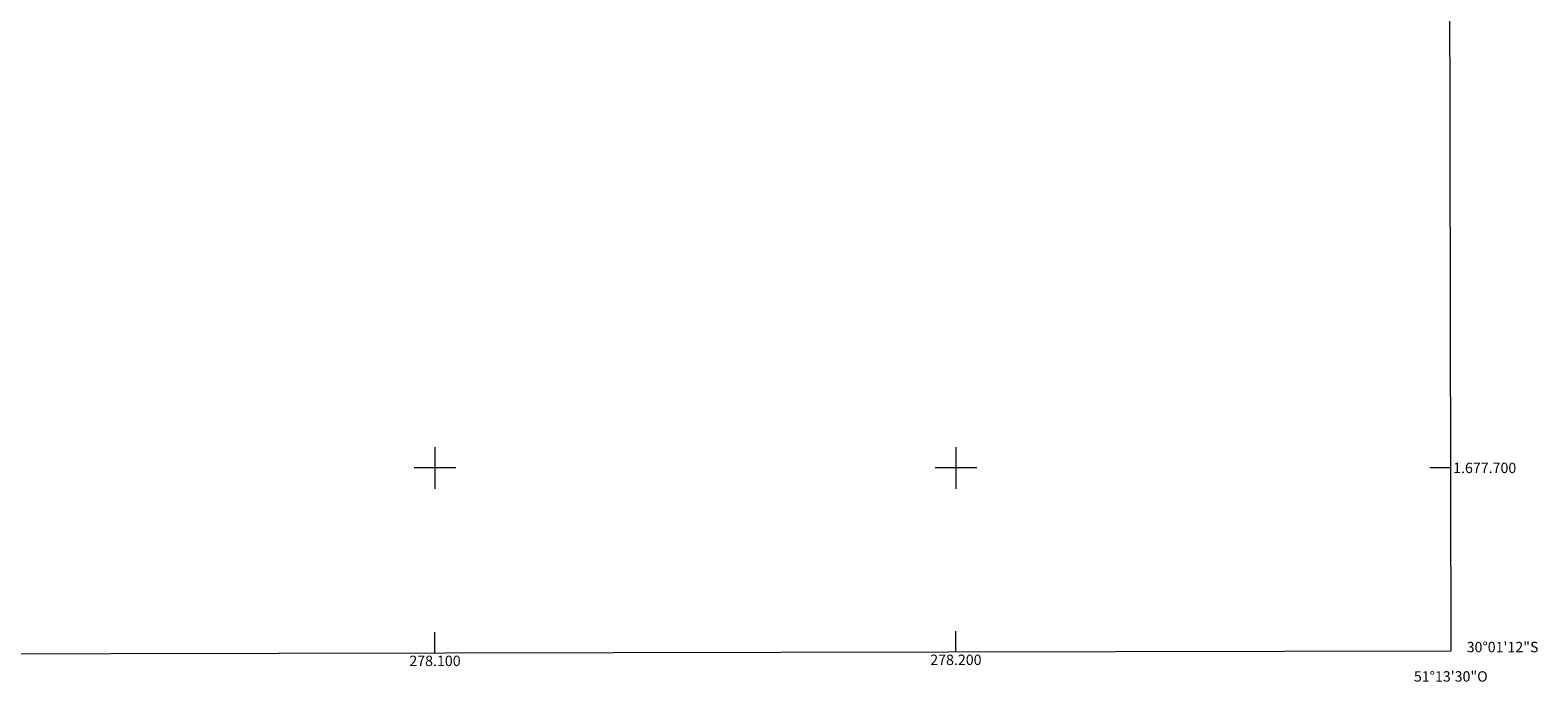
# Model space of a CAD drawing. Units: metres. Extents: x 277796 to 278312, y 1677659 to 1678224.
# Drawn here: x 278022 to 278312, y 1677659 to 1677784 of the extents above; entities that cross this region are included whole.
import ezdxf
from ezdxf.enums import TextEntityAlignment as Align

# ---------------------------------------------------------------- set-up
doc = ezdxf.new("R2010")
doc.units = ezdxf.units.M
doc.header["$MEASUREMENT"] = 0
for name, color, linetype, lineweight in [('Articulacao', 7, 'Continuous', 18), ('Coordenadas', 7, 'Continuous', 9), ('Malha_Coordenadas', 7, 'Continuous', 15)]:
    doc.layers.add(name, color=color, linetype=linetype, lineweight=lineweight)
doc.styles.add('Arial', font='arial.ttf', dxfattribs={"height": 1.5})

msp = doc.modelspace()

# ---------------------------------------------------------------- linework, layer by layer
at = {"layer": 'Articulacao', "flags": 128}
msp.add_lwpolyline([(277811.57, 1678218.15), (278293.93, 1678219.1), (278295.02, 1677664.84), (277812.69, 1677663.88), (277811.57, 1678218.15)], close=True, dxfattribs=at)
at = {"layer": 'Malha_Coordenadas', "flags": 128}
for points in [[(278100, 1677704), (278100, 1677696)], [(278200, 1677704), (278200, 1677696)], [(278104, 1677700), (278096, 1677700)], [(278204, 1677700), (278196, 1677700)], [(278294.95, 1677700), (278290.95, 1677700)], [(278100, 1677664.45), (278100, 1677668.45)], [(278200, 1677664.65), (278200, 1677668.65)]]:
    msp.add_lwpolyline(points, dxfattribs=at)

# ---------------------------------------------------------------- texts
at = {"layer": 'Coordenadas', "style": 'Arial'}
for s, p in [('1.677.700', (278295.45, 1677700)), ('30°01\'12"S', (278298.05, 1677665.6))]:
    msp.add_text(s, height=2, dxfattribs=at).set_placement(p, align=Align.MIDDLE_LEFT)
for s, p in [('278.100', (278100, 1677663.95)), ('278.200', (278200, 1677664.15)), ('51°13\'30"O', (278295, 1677660.96))]:
    msp.add_text(s, height=2, dxfattribs=at).set_placement(p, align=Align.TOP_CENTER)

doc.saveas('drawing.dxf')
